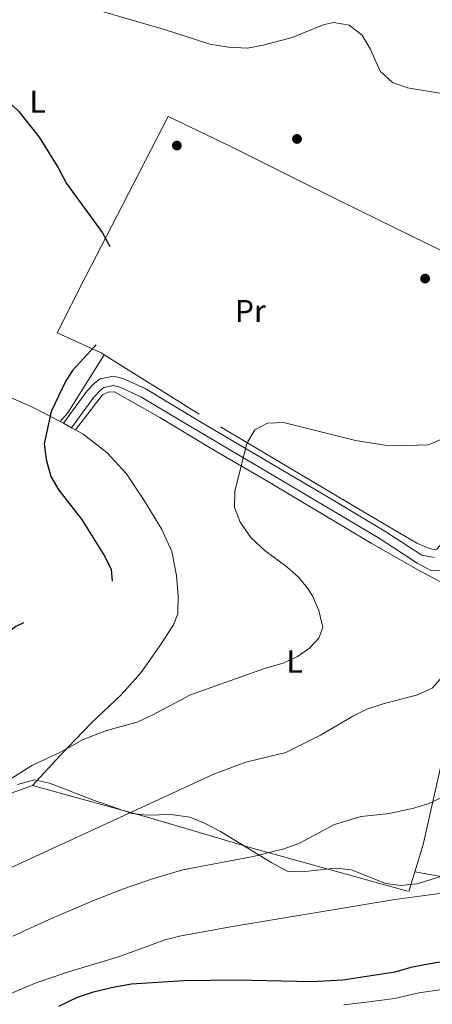
# Model space of a CAD drawing. Units: metres. Extents: x 593331 to 600187, y 4761456 to 4766179.
# Drawn here: x 593627 to 593757, y 4765459 to 4765770 of the extents above; entities that cross this region are included whole.
import ezdxf
from ezdxf.enums import TextEntityAlignment as Align

# ---------------------------------------------------------------- set-up
doc = ezdxf.new("R2010")
doc.units = ezdxf.units.M
doc.header["$MEASUREMENT"] = 0
doc.linetypes.add('DGN Style 2', pattern=[85.505, 51.303, -34.202])
doc.linetypes.add('DGN Style 3', pattern=[119.707, 85.505, -34.202])
for name, color, linetype, lineweight in [('Nivel 17', 7, 'Continuous', 0), ('Nivel 20', 7, 'Continuous', 0), ('Nivel 21', 7, 'Continuous', 0), ('Nivel 35', 7, 'Continuous', 0), ('Nivel 36', 7, 'Continuous', 0), ('Nivel 37', 7, 'Continuous', 0), ('Nivel 4', 7, 'Continuous', 0), ('Nivel 5', 7, 'Continuous', 0), ('Nivel 57', 7, 'Continuous', 0), ('Nivel 61', 7, 'Continuous', 0)]:
    doc.layers.add(name, color=color, linetype=linetype, lineweight=lineweight)
doc.styles.add('Style-Arial Narrow', font='txt')

# ---------------------------------------------------------------- blocks, each defined once
blk = doc.blocks.new('5PERFI')
at = {"layer": 'Nivel 17', "linetype": 'Continuous', "lineweight": 0}
h = blk.add_hatch(color=7, dxfattribs=at)
edge = h.paths.add_edge_path()
edge.add_arc((-0.04075968265533447, -0.005237042903900146), 15.59985471244623, 315.0000000018422, 675.0000000018422)

msp = doc.modelspace()

# ---------------------------------------------------------------- linework, layer by layer
at = {"layer": 'Nivel 20', "color": 7, "linetype": 'DGN Style 2', "lineweight": 0, "extrusion": (-0.1036216545158204, 0.04497911088302792, 0.9935992312293606), "elevation": 153710.3238984998, "flags": 128}
msp.add_lwpolyline([(-4607964.176670264, -1344253.481973924), (-4607942.792542104, -1344256.757391885), (-4607939.347382665, -1344257.819689604)], dxfattribs=at)
at = {"layer": 'Nivel 20', "color": 7, "linetype": 'DGN Style 2', "lineweight": 0, "extrusion": (-0.01447477267682792, 0.008133443694598546, 0.999862154524123), "elevation": 31043.65567821356, "flags": 128}
msp.add_lwpolyline([(593590.3061405458, 4765548.008206939), (593591.3563200384, 4765547.418187423)], dxfattribs=at)
at = {"layer": 'Nivel 20', "color": 7, "linetype": 'DGN Style 2', "lineweight": 0, "extrusion": (-0.02084982466892497, 0.01182037304065038, 0.9997127405372281), "elevation": 44829.61976505706, "flags": 128}
msp.add_lwpolyline([(-4438522.710858315, -1833374.771353425), (-4438522.710858315, -1833371.850719931)], dxfattribs=at)
at = {"layer": 'Nivel 20', "color": 7, "linetype": 'DGN Style 2', "lineweight": 0, "extrusion": (-0.01944652266869832, 0.01096983330029136, 0.9997507166856445), "elevation": 41609.34709222253, "flags": 128}
msp.add_lwpolyline([(-4442440.146365043, -1823935.333509453), (-4442440.146365043, -1823933.989857711)], dxfattribs=at)
at = {"layer": 'Nivel 20', "color": 7, "linetype": 'DGN Style 2', "lineweight": 0}
for points in [[(593653.6700000018, 4765663.93, 875.8100000000001), (593652.6999999993, 4765664.540000001, 875.73), (593638.8299999982, 4765670.859999999, 874.75), (593647.75, 4765688.540000001, 874.26), (593657.7899999991, 4765707.869999999, 874.5), (593673.9100000001, 4765739.16, 877.33), (593693.7199999988, 4765729.699999999, 876.78), (593715.379999999, 4765718.85, 876.35), (593734.3200000003, 4765709.470000001, 875.3000000000001), (593750.8200000003, 4765701.380000001, 875.79), (593765.1999999993, 4765694.310000001, 876.84), (593777.4200000018, 4765688.720000001, 878.74), (593783.8299999982, 4765685.689999999, 878.99)], [(593783.8299999982, 4765685.689999999, 879.97), (593782.6999999993, 4765676.16, 879.85), (593779.8099999987, 4765663.41, 880.4), (593771.6799999997, 4765640.08, 880.28), (593765.8599999994, 4765625.16, 881.14), (593763.4299999997, 4765613.779999999, 882.3100000000001), (593761.6799999997, 4765605.76, 883.78), (593758.7800000012, 4765602.529999999, 884.28), (593757.9200000018, 4765602.42, 884.22), (593756.4699999988, 4765602.67, 884.03), (593752.3999999985, 4765604.4, 883.91), (593734.5799999982, 4765614.960000001, 882.86), (593683.6799999997, 4765645.15, 878.19), (593653.6700000018, 4765663.93, 875.8100000000001)], [(593639.8299999982, 4765642.869999999, 875.49), (593630.8900000006, 4765647.48, 873.7), (593624.1000000015, 4765650.4, 872.23), (593617.6999999993, 4765653.040000001, 871.6800000000001), (593604.2399999984, 4765658.029999999, 871.6800000000001), (593583.8000000007, 4765665.93, 872.47), (593568.9899999984, 4765670.699999999, 872.54), (593558.9499999993, 4765673.16, 872.72), (593556.5599999987, 4765672.82, 872.72), (593552.6900000013, 4765669.57, 873.09), (593548.8099999987, 4765662.560000001, 874.01), (593539.3200000003, 4765639.779999999, 876.72), (593534.4400000013, 4765626.23, 878.8000000000001)], [(593775.629999999, 4765591.800000001, 885.07), (593767.3099999987, 4765598.82, 884.7), (593761.5100000016, 4765591.779999999, 885.07), (593760.3500000015, 4765591.939999999, 885.07), (593753.6499999985, 4765595.449999999, 884.7), (593737.9800000004, 4765604.42, 883.23), (593705.5700000003, 4765623.77, 880.83), (593687.9600000009, 4765633.949999999, 879.0500000000001), (593671.3099999987, 4765644.050000001, 877.64), (593656.9100000001, 4765652.18, 876.47), (593654.9899999984, 4765652.050000001, 876.53), (593653.1900000013, 4765651.24, 876.22), (593644.5899999999, 4765640.18, 875.61)], [(593644.5899999999, 4765640.18, 875.61), (593647.0199999996, 4765638.800000001, 875.6700000000001), (593654.5500000007, 4765633.02, 876.22), (593660.75, 4765626.24, 876.72), (593666.3200000003, 4765617.91, 876.96), (593671.8000000007, 4765608.9, 877.21), (593675.0300000012, 4765601.77, 876.72), (593676.5399999991, 4765594.220000001, 876.53), (593677.0700000003, 4765587.699999999, 876.47), (593676.9100000001, 4765582.029999999, 876.47), (593675.5399999991, 4765578.630000001, 876.65), (593671.0899999999, 4765571.619999999, 877.27), (593665.3099999987, 4765563.42, 878.19), (593659.0300000012, 4765556.460000001, 879.24), (593649.7199999988, 4765547.609999999, 880.52), (593639.6700000018, 4765537.210000001, 880.83), (593631.0399999991, 4765527.800000001, 881.51)], [(593751.7899999991, 4765500.51, 893.4300000000001), (593754.3999999985, 4765509.199999999, 891.71), (593760, 4765533.92, 888.52), (593766.8099999987, 4765560.77, 886), (593770.4800000004, 4765576.800000001, 885.69), (593775.629999999, 4765591.800000001, 885.07)], [(593631.0399999991, 4765527.800000001, 881.51), (593667.379999999, 4765517.84, 886.0600000000001), (593700.0599999987, 4765508.189999999, 889.87), (593749.9299999997, 4765494.310000001, 894.66), (593751.7899999991, 4765500.51, 893.4300000000001)], [(593820.1600000001, 4765490.189999999, 897.57), (593814.120000001, 4765489.109999999, 897.73), (593808.9200000018, 4765489.66, 897.36), (593769.5500000007, 4765497.439999999, 894.78), (593751.7899999991, 4765500.51, 893.4300000000001)]]:
    msp.add_polyline3d(points, dxfattribs=at)
at = {"layer": 'Nivel 21', "color": 7, "linetype": 'DGN Style 3', "lineweight": 0}
msp.add_polyline3d([(593640.879999999, 4765642.279999999, 875.58), (593648.1799999997, 4765652.359999999, 876.13), (593650.75, 4765655.050000001, 876.07), (593652.3999999985, 4765656.26, 876.13), (593656.6400000006, 4765657.18, 876.25), (593659.5799999982, 4765656.41, 876.19), (593666.6499999985, 4765653.210000001, 877.11), (593683.8900000006, 4765642.84, 878.29), (593724.3999999985, 4765618.869999999, 882.09), (593742.370000001, 4765608.189999999, 882.89), (593754.0100000016, 4765600.609999999, 884), (593757.870000001, 4765599.880000001, 884.04)], dxfattribs=at)
at = {"layer": 'Nivel 21', "color": 7, "linetype": 'Continuous', "lineweight": 0}
msp.add_polyline3d([(593643.4200000018, 4765640.84, 875.58), (593650.4200000018, 4765650.5, 876.13), (593652.6700000018, 4765652.859999999, 876.07), (593653.6099999994, 4765653.550000001, 876.13), (593656.5799999982, 4765654.189999999, 876.25), (593658.6099999994, 4765653.66, 876.19), (593665.3000000007, 4765650.640000001, 877.11), (593678.120000001, 4765642.890000001, 877.9200000000001), (593722.9200000018, 4765616.380000001, 882.09), (593740.8399999999, 4765605.73, 882.89), (593752.5300000012, 4765598.109999999, 884), (593757.0599999987, 4765595.699999999, 884.03), (593761.7100000009, 4765595.83, 884.66)], dxfattribs=at)
at = {"layer": 'Nivel 35', "color": 92, "linetype": 'DGN Style 3', "lineweight": 0}
msp.add_polyline3d([(593626.3299999982, 4765528.140000001, 890.64), (593631.6799999997, 4765529.6, 890.64), (593636.4600000009, 4765528.619999999, 891.21), (593650.6499999985, 4765523.1, 892.85), (593662.4600000009, 4765518.949999999, 894.2), (593667.379999999, 4765518.43, 894.9200000000001), (593674.7600000016, 4765518.640000001, 896.04), (593680.7399999984, 4765517.810000001, 896.66), (593685.3399999999, 4765515.939999999, 897.2), (593690.3900000006, 4765513.300000001, 897.66), (593706.6099999994, 4765503.4, 898.87), (593711.4699999988, 4765500.82, 899.24), (593716.0799999982, 4765500.540000001, 899.61), (593726.8200000003, 4765501.74, 900.22), (593731.7699999996, 4765501.220000001, 900.5600000000001), (593742.4800000004, 4765496.9, 901.21), (593747.3999999985, 4765496.24, 901.8100000000001), (593752.4400000013, 4765496.82, 902.19), (593764.6900000013, 4765500.460000001, 901.94)], dxfattribs=at)
at = {"layer": 'Nivel 36', "color": 92, "linetype": 'Continuous', "lineweight": 0}
msp.add_polyline3d([(593631.0399999991, 4765527.800000001, 881.51), (593622.8399999999, 4765524.92, 880.52), (593610.0899999999, 4765519.460000001, 879.4200000000001), (593596.4400000013, 4765511.470000001, 877.94), (593585.5899999999, 4765506.619999999, 877.21), (593579.6400000006, 4765506.68, 876.84), (593559.1000000015, 4765514.48, 872.9), (593553.0599999987, 4765518.380000001, 872.29), (593551.4499999993, 4765521.42, 872.1700000000001), (593550.7300000004, 4765527.939999999, 871.0600000000001), (593553.629999999, 4765535.880000001, 869.58), (593562.1900000013, 4765548.560000001, 868.36), (593565.8500000015, 4765556.699999999, 869.09), (593567.9400000013, 4765566.16, 870.2), (593567.4899999984, 4765578.060000001, 872.78), (593566.4299999997, 4765591.1, 873.89), (593564.5399999991, 4765598.560000001, 876.22), (593561.5500000007, 4765603.290000001, 876.96), (593557.6400000006, 4765606.470000001, 877.33), (593550.4200000018, 4765611.310000001, 878.19), (593541.8000000007, 4765618.99, 878.6800000000001), (593534.4400000013, 4765626.23, 878.8000000000001)], dxfattribs=at)
at = {"layer": 'Nivel 4', "color": 30, "linetype": 'DGN Style 3', "lineweight": 30, "elevation": 875, "flags": 128}
msp.add_lwpolyline([(593549.1900000013, 4765862.460000001), (593551.25, 4765855.970000001), (593552.1400000006, 4765850.609999999), (593552.1999999993, 4765830.439999999), (593553.1700000018, 4765825.550000001), (593556.2699999996, 4765818.66), (593562.4899999984, 4765808), (593565.8099999987, 4765798.140000001), (593569.379999999, 4765789.949999999), (593574.2399999984, 4765783.08), (593588.0199999996, 4765765.540000001), (593591.6999999993, 4765762.140000001), (593600.8299999982, 4765756.83), (593617.0199999996, 4765748.890000001), (593621.120000001, 4765746.029999999), (593626.6099999994, 4765740.84), (593633.120000001, 4765732.66), (593639.1099999994, 4765723.15), (593641.8200000003, 4765718.060000001), (593653.1999999993, 4765702.43), (593656.6099999994, 4765695.98), (593658.4800000004, 4765691.300000001), (593659.2899999991, 4765687.77), (593659.2699999996, 4765682.77), (593658.5500000007, 4765677.77), (593655.9699999988, 4765673.1), (593650.7300000004, 4765666.640000001), (593643.7199999988, 4765658.91), (593641.5599999987, 4765655.68), (593636.9699999988, 4765645.98), (593634.6999999993, 4765635.74), (593635.3399999999, 4765630.790000001), (593636.8500000015, 4765625.42), (593639.3399999999, 4765621.08), (593646.5599999987, 4765611.99), (593653.879999999, 4765600.130000001), (593655.9400000013, 4765596.060000001), (593656.2300000004, 4765591.84), (593654.6099999994, 4765587), (593650.6600000001, 4765583.07), (593646.6600000001, 4765581.640000001), (593635.1400000006, 4765581.189999999), (593631.3099999987, 4765580.529999999), (593625.8000000007, 4765578.1), (593621.870000001, 4765575.01), (593618.9800000004, 4765570.51), (593617.2199999988, 4765566.390000001), (593613.8399999999, 4765550.9), (593611.0399999991, 4765541.66), (593608.5300000012, 4765537.34), (593601.9200000018, 4765529.16), (593598.4400000013, 4765525.59), (593594.75, 4765522.470000001), (593584.3399999999, 4765515.710000001), (593574.8299999982, 4765511.08), (593571.2399999984, 4765509.869999999), (593566.3399999999, 4765508.82), (593557.2600000016, 4765507.83), (593552.5399999991, 4765506.189999999), (593549.0700000003, 4765504.380000001), (593546.4299999997, 4765502.4), (593541.4600000009, 4765501.220000001), (593539.5300000012, 4765501.48), (593537, 4765502.960000001), (593534.8200000003, 4765506.18), (593533.9400000013, 4765510.960000001), (593533.7100000009, 4765521.33), (593534.0700000003, 4765531.140000001), (593534.9100000001, 4765536.540000001), (593538.3000000007, 4765545.970000001), (593543.2600000016, 4765557.6), (593556.7300000004, 4765583.699999999), (593559.3500000015, 4765587.960000001), (593562.5599999987, 4765592.15), (593576.5700000003, 4765608.369999999), (593579.5399999991, 4765613.050000001), (593580.3999999985, 4765617.68), (593579.2899999991, 4765622.51), (593578.5199999996, 4765624.17), (593575.7399999984, 4765628.33), (593572.3200000003, 4765631.98), (593567.8900000006, 4765635.84), (593557.2600000016, 4765647.32), (593553.379999999, 4765650.48), (593550.4299999997, 4765652.359999999), (593543.5300000012, 4765655.869999999), (593538.6600000001, 4765659.220000001), (593534.120000001, 4765661.34), (593531.6700000018, 4765662.140000001), (593526.2699999996, 4765663.369999999), (593516.3900000006, 4765664.93), (593506.0500000007, 4765665.609999999), (593496.4499999993, 4765665.4), (593491.5, 4765664.67), (593476.0599999987, 4765660.529999999), (593469.629999999, 4765659.76), (593464.4400000013, 4765659.640000001), (593454.2399999984, 4765660.560000001), (593449.0300000012, 4765661.6), (593445.7600000016, 4765661.91), (593435.0100000016, 4765661.290000001)], dxfattribs=at)
at = {"layer": 'Nivel 4', "color": 30, "linetype": 'Continuous', "lineweight": 30, "elevation": 900, "flags": 128}
msp.add_lwpolyline([(593835.8999999985, 4765481.380000001), (593820.879999999, 4765481.210000001), (593801.0799999982, 4765479.050000001), (593754.879999999, 4765471.18), (593750.5799999982, 4765470.390000001), (593745.4499999993, 4765468.91), (593729.0799999982, 4765466.34), (593719.0799999982, 4765465.83), (593695.6600000001, 4765466.290000001), (593678.9400000013, 4765466.119999999), (593662.25, 4765465.029999999), (593656.0100000016, 4765463.92), (593649.9299999997, 4765462.43), (593645.1999999993, 4765460.83), (593639.2199999988, 4765458.07)], dxfattribs=at)
at = {"layer": 'Nivel 5', "color": 30, "linetype": 'Continuous', "lineweight": 0, "flags": 128}
for points, elevation in [([(593625.8599999994, 4765781.83), (593639.9899999984, 4765777.15), (593653.4299999997, 4765772.24), (593673.0799999982, 4765766.550000001), (593687.0100000016, 4765762.050000001), (593692.9800000004, 4765761.029999999), (593698.9499999993, 4765760.779999999), (593703.8599999994, 4765761.710000001), (593713.0899999999, 4765764.17), (593723.1799999997, 4765768.24), (593726.2399999984, 4765768.880000001), (593731.0599999987, 4765768.02), (593735.1600000001, 4765764.85), (593737.7300000004, 4765760.560000001), (593740.8000000007, 4765753.449999999), (593744.7199999988, 4765749.890000001), (593749.4400000013, 4765748.220000001), (593766.7199999988, 4765745.380000001), (593771.5100000016, 4765743.98), (593774.2800000012, 4765742.470000001), (593776.4400000013, 4765740.210000001), (593780.4800000004, 4765737.040000001), (593782.5399999991, 4765736.119999999), (593785.0199999996, 4765736.75)], 880), ([(593760.7199999988, 4765637.449999999), (593756.129999999, 4765635.460000001), (593745.7800000012, 4765635.119999999), (593742.3200000003, 4765635.310000001), (593733.0700000003, 4765636.84), (593710.2800000012, 4765642.48), (593705.2800000012, 4765642.290000001), (593701.3000000007, 4765640.17), (593698.7199999988, 4765635.83), (593694.9200000018, 4765620.800000001), (593694.8500000015, 4765615.619999999), (593696.6799999997, 4765611.050000001), (593700.0500000007, 4765606.130000001), (593704.5599999987, 4765602), (593711.3999999985, 4765596.960000001), (593715.120000001, 4765593.59), (593718.25, 4765589.699999999), (593719.4800000004, 4765587.73), (593721.5, 4765583.17), (593722.7800000012, 4765577.699999999), (593721.5, 4765574.33), (593718.5, 4765571.189999999), (593714.7199999988, 4765568.609999999), (593710.1700000018, 4765566.52), (593704.620000001, 4765564.92), (593680.9800000004, 4765556.52), (593669.0199999996, 4765550.109999999), (593664.0700000003, 4765547.890000001), (593654.4200000018, 4765545.25), (593647.0700000003, 4765542.369999999), (593639.8900000006, 4765538.32), (593630.8000000007, 4765534.109999999), (593621.8500000015, 4765528.51)], 880), ([(593759.8200000003, 4765561.439999999), (593757.2600000016, 4765558.59), (593752.6600000001, 4765556.439999999), (593741.8099999987, 4765553.630000001), (593736.6600000001, 4765551.98), (593732.1700000018, 4765549.779999999), (593722.0399999991, 4765543.76), (593711.0700000003, 4765538.25), (593698.4200000018, 4765535.189999999), (593688.5100000016, 4765531.51), (593604.6799999997, 4765492.859999999)], 885), ([(593764.1000000015, 4765525.84), (593756.2399999984, 4765522.18), (593751.4600000009, 4765520.720000001), (593743.8299999982, 4765519.02), (593734.8200000003, 4765518.050000001), (593726.4200000018, 4765515.560000001), (593715.129999999, 4765509.540000001), (593710.4600000009, 4765507.82), (593700.7100000009, 4765505.369999999), (593678.5100000016, 4765501.15), (593668.8999999985, 4765498.34), (593659.4699999988, 4765495.08), (593650.1600000001, 4765491.439999999), (593636.3500000015, 4765485.5), (593624.8399999999, 4765480.24)], 890), ([(593759.6600000001, 4765493.74), (593745.4499999993, 4765491.779999999), (593693.5599999987, 4765483.189999999), (593677.5, 4765480.210000001), (593672.6700000018, 4765478.939999999), (593658.5599999987, 4765473.800000001), (593641.7600000016, 4765468.779999999), (593632.2199999988, 4765465.529999999), (593622.9699999988, 4765461.619999999)], 895), ([(593729.370000001, 4765458.5), (593735.5599999987, 4765459.300000001), (593745.4699999988, 4765460.52), (593753.0100000016, 4765462.34), (593763.3999999985, 4765463.76), (593768.5199999996, 4765464.109999999), (593778.3299999982, 4765464.93), (593787.1799999997, 4765465.939999999), (593796.9600000009, 4765466.640000001), (593804.8500000015, 4765467.5), (593810.6499999985, 4765467.119999999), (593818.6400000006, 4765467.6), (593827.5199999996, 4765467.220000001), (593833.3599999994, 4765466.24), (593840.7399999984, 4765464.48), (593850.379999999, 4765460.66), (593858.8000000007, 4765457)], 905)]:
    msp.add_lwpolyline(points, dxfattribs=dict(at, elevation=elevation))
at = {"layer": 'Nivel 57', "color": 92, "linetype": 'DGN Style 3', "lineweight": 0}
msp.add_polyline3d([(593764.6900000013, 4765500.460000001, 901.94), (593752.4400000013, 4765496.82, 902.19), (593747.3999999985, 4765496.24, 901.8100000000001), (593742.4800000004, 4765496.9, 901.21), (593731.7699999996, 4765501.220000001, 900.5600000000001), (593726.8200000003, 4765501.74, 900.22), (593716.0799999982, 4765500.540000001, 899.61), (593711.4699999988, 4765500.82, 899.24), (593706.6099999994, 4765503.4, 898.87), (593690.3900000006, 4765513.300000001, 897.66), (593685.3399999999, 4765515.939999999, 897.2), (593680.7399999984, 4765517.810000001, 896.66), (593674.7600000016, 4765518.640000001, 896.04), (593667.379999999, 4765518.43, 894.9200000000001), (593662.4600000009, 4765518.949999999, 894.2), (593650.6499999985, 4765523.1, 892.85), (593636.4600000009, 4765528.619999999, 891.21), (593631.6799999997, 4765529.6, 890.64), (593626.3299999982, 4765528.140000001, 890.64)], dxfattribs=at)
at = {"layer": 'Nivel 61', "color": 7, "linetype": 'Continuous', "lineweight": 0}
msp.add_3dface([(593394.4699999988, 4761455.98), (593331.1900000013, 4766083), (600119.1799999997, 4766179.07), (600186.9699999988, 4761552.040000001)], dxfattribs=at)

# ---------------------------------------------------------------- block references
at = {"layer": 'Nivel 17', "color": 7, "linetype": 'Continuous', "lineweight": 0, "xscale": 0.1000009313241567, "yscale": 0.1000009313241567, "zscale": 0.1000009313241567}
for p in [(593714.5899999999, 4765732.09, 877.6), (593676.6600000001, 4765730, 876.8000000000001), (593755.0399999991, 4765687.970000001, 876)]:
    msp.add_blockref('5PERFI', p, dxfattribs=at)

# ---------------------------------------------------------------- texts
at = {"layer": 'Nivel 37', "color": 92, "linetype": 'Continuous', "lineweight": 0, "style": 'Style-Arial Narrow'}
for s, p in [('L', (593632.6731471047, 4765743.859979998, 875.82)), ('Pr', (593699.8408149965, 4765677.729979999, 878.37)), ('L', (593713.8131471053, 4765566.999979999, 880.21))]:
    msp.add_text(s, height=6.99996, dxfattribs=at).set_placement(p, align=Align.MIDDLE_CENTER)

doc.saveas('drawing.dxf')
